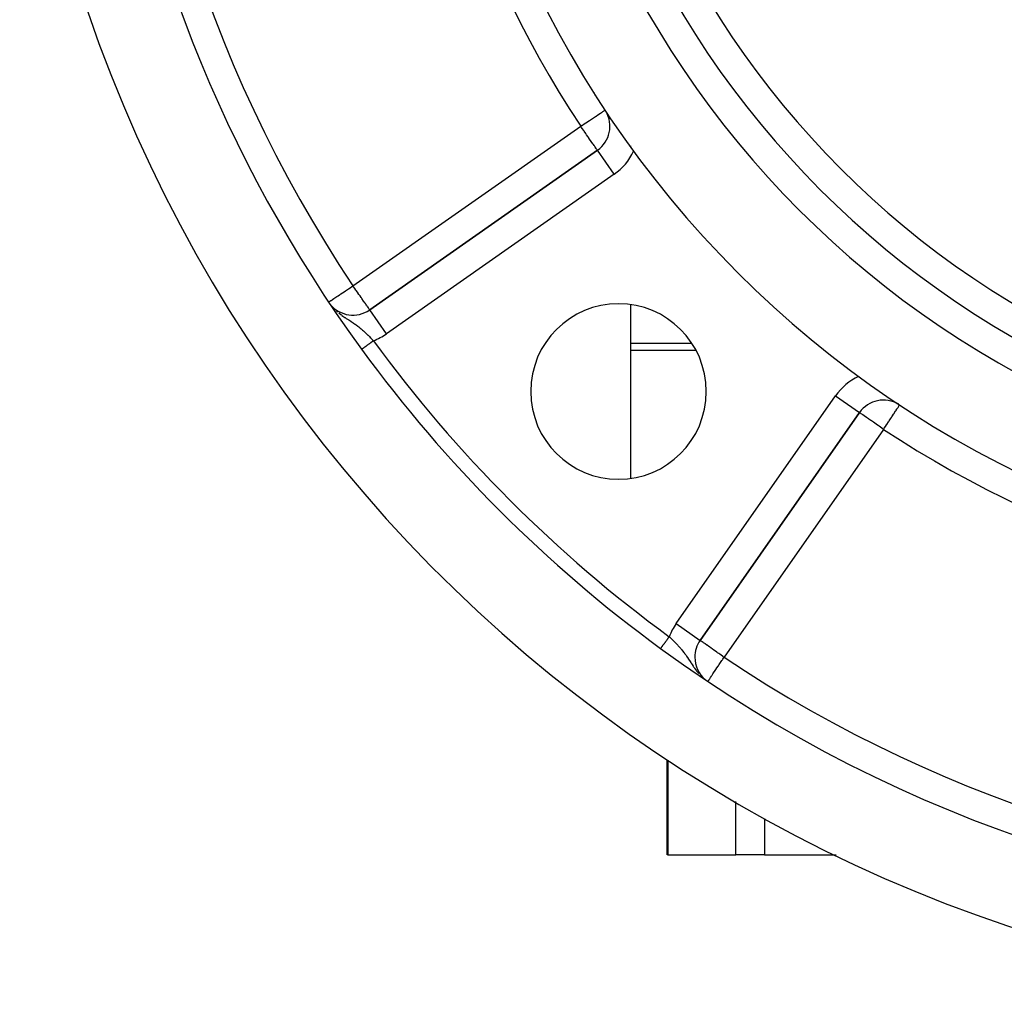
# Model space of a CAD drawing. Extents: x 24 to 1102, y -688 to 196.
# Drawn here: x 903 to 970, y -364 to -297 of the extents above; entities that cross this region are included whole.
import ezdxf

# ---------------------------------------------------------------- set-up
doc = ezdxf.new("R2010")
doc.units = 0
doc.linetypes.add('DASHED', pattern=[11.05, 8.7, -2.35])
doc.layers.get('0').update_dxf_attribs({"linetype": 'CONTINUOUS'})
doc.layers.add('NEVIDI', color=4, linetype='DASHED')

msp = doc.modelspace()

# ---------------------------------------------------------------- linework, layer by layer
at = {"color": 2}
for p, q in [((942.418619, -302.005369), (942.418619, -301.976285)), ((942.418619, -302.08927), (942.418619, -302.087108)), ((942.418619, -302.231637), (942.418619, -302.229628)), ((942.642967, -305.949506), (927.074441, -316.850705)), ((927.074441, -316.850705), (942.642967, -305.949506)), ((942.418619, -305.803409), (942.418619, -305.8021)), ((942.644234, -305.951315), (942.642967, -305.949506)), ((944.918619, -305.744246), (944.918619, -305.649078)), ((944.918619, -319.129092), (944.918619, -316.501106)), ((944.918619, -319.627927), (944.918619, -319.129092)), ((949.384571, -319.627927), (944.918619, -319.627927)), ((944.918619, -328.359799), (944.918619, -319.627927)), ((963.302182, -323.349673), (963.303398, -323.34783)), ((949.662058, -339.438321), (960.563257, -323.869796)), ((960.563257, -323.869796), (949.662058, -339.438321)), ((960.562018, -323.868929), (960.563257, -323.869796)), ((949.300362, -340.585474), (949.29852, -340.585474)), ((949.941373, -342.063624), (950.023125, -342.128761)), ((947.418619, -354.094143), (947.418619, -347.588782)), ((947.418619, -354.094143), (947.418619, -347.588782)), ((947.457458, -354.094143), (947.418619, -354.094143)), ((947.457458, -354.094143), (952.097066, -354.094143)), ((954.058227, -354.094143), (952.097066, -354.094143)), ((954.058227, -354.094143), (958.959363, -354.094143))]:
    msp.add_line(p, q, dxfattribs=at)
for centre, radius, start, end in [((1002.418619, -264.094143), 71, 180, 360), ((1002.418619, -264.094143), 65, 180, 360), ((1002.418619, -264.094143), 63, 180, 360), ((1002.418619, -264.094143), 94, 186.932919, 216.153531), ((1002.418619, -264.094143), 100, 186.908539, 353.091461), ((941.495814, -304.311201), 2, 305, 30.778098), ((925.927288, -315.212401), 2, 219.270401, 305), ((944.08231, -322.430453), 6, 0, 180), ((1002.418619, -264.094143), 94, 216.153531, 233.846469), ((944.08231, -322.430453), 6, 180, 360), ((962.201561, -325.016948), 2, 58.769261, 145), ((951.300362, -340.585474), 2, 145, 180), ((1002.418619, -264.094143), 94, 233.846469, 306.153531), ((951.300362, -340.585474), 2, 180, 230.142497)]:
    msp.add_arc(centre, radius, start, end, dxfattribs=at)
at = {"layer": 'NEVIDI', "color": 7, "linetype": 'CONTINUOUS'}
for p, q in [((942.550413, -303.615028), (942.666409, -303.538455)), ((942.666409, -303.538455), (942.714094, -303.506976)), ((942.714094, -303.506976), (942.725667, -303.499336)), ((942.725667, -303.499336), (942.806385, -303.446052)), ((942.806385, -303.446052), (942.85585, -303.413399)), ((942.85585, -303.413399), (942.920746, -303.370559)), ((942.920746, -303.370559), (942.973128, -303.33598)), ((942.973128, -303.33598), (943.011328, -303.310763)), ((943.011328, -303.310763), (943.063818, -303.276113)), ((943.063818, -303.276113), (943.065054, -303.275296)), ((943.065054, -303.275296), (943.079877, -303.265511)), ((943.079877, -303.265511), (943.126288, -303.234875)), ((943.126288, -303.234875), (943.127673, -303.23396)), ((943.127673, -303.23396), (943.155748, -303.215427)), ((943.155748, -303.215427), (943.159412, -303.213008)), ((943.159412, -303.213008), (943.164932, -303.209364)), ((941.51687, -304.297302), (941.608481, -304.236826)), ((941.608481, -304.236826), (941.614465, -304.232876)), ((941.614465, -304.232876), (941.740107, -304.149936)), ((941.740107, -304.149936), (941.856368, -304.073188)), ((941.856368, -304.073188), (941.95892, -304.005491)), ((941.95892, -304.005491), (941.994634, -303.981915)), ((941.994634, -303.981915), (942.091702, -303.917837)), ((942.091702, -303.917837), (942.169397, -303.866548)), ((942.169397, -303.866548), (942.307768, -303.775205)), ((942.307768, -303.775205), (942.367032, -303.736083)), ((942.367032, -303.736083), (942.367751, -303.735608)), ((942.367751, -303.735608), (942.500044, -303.648278)), ((942.500044, -303.648278), (942.550413, -303.615028)), ((925.927288, -315.212401), (941.495814, -304.311201)), ((941.495814, -304.311201), (941.51687, -304.297302)), ((941.550459, -304.388701), (941.495814, -304.311201)), ((941.560795, -304.403399), (941.550459, -304.388701)), ((941.608169, -304.470902), (941.560795, -304.403399)), ((941.704438, -304.60856), (941.608169, -304.470902)), ((941.725957, -304.639384), (941.704438, -304.60856)), ((941.844465, -304.809174), (941.725957, -304.639384)), ((941.847332, -304.813278), (941.844465, -304.809174)), ((941.897313, -304.884811), (941.847332, -304.813278)), ((941.979128, -305.001709), (941.897313, -304.884811)), ((942.053359, -305.107584), (941.979128, -305.001709)), ((942.062864, -305.121135), (942.053359, -305.107584)), ((942.106364, -305.183162), (942.062864, -305.121135)), ((942.217846, -305.342669), (942.106364, -305.183162)), ((942.219195, -305.344605), (942.217846, -305.342669)), ((942.223508, -305.350798), (942.219195, -305.344605)), ((942.328958, -305.502089), (942.223508, -305.350798)), ((942.342921, -305.522044), (942.328958, -305.502089)), ((942.363715, -305.551692), (942.342921, -305.522044)), ((942.421933, -305.634056), (942.363715, -305.551692)), ((942.436238, -305.654093), (942.421933, -305.634056)), ((942.497269, -305.739067), (942.436238, -305.654093)), ((942.501397, -305.744835), (942.497269, -305.739067)), ((942.50525, -305.750228), (942.501397, -305.744835)), ((942.554909, -305.820981), (942.50525, -305.750228)), ((942.563207, -305.833156), (942.554909, -305.820981)), ((942.5895, -305.872803), (942.563207, -305.833156)), ((942.605539, -305.89794), (942.5895, -305.872803)), ((942.609222, -305.90381), (942.605539, -305.89794)), ((942.61283, -305.909586), (942.609222, -305.90381)), ((942.628074, -305.933765), (942.61283, -305.909586)), ((942.630789, -305.937838), (942.628074, -305.933765)), ((942.637629, -305.946827), (942.630789, -305.937838)), ((942.642967, -305.949506), (942.637629, -305.946827)), ((943.79012, -307.58781), (942.644234, -305.951315)), ((943.79012, -307.58781), (928.221594, -318.489009)), ((925.108228, -315.759769), (925.204431, -315.695478)), ((925.204431, -315.695478), (925.322123, -315.616825)), ((925.322123, -315.616825), (925.411332, -315.557208)), ((925.411332, -315.557208), (925.427445, -315.54644)), ((925.427445, -315.54644), (925.55541, -315.460922)), ((925.55541, -315.460922), (925.627521, -315.412732)), ((925.627521, -315.412732), (925.801711, -315.296322)), ((925.801711, -315.296322), (925.806428, -315.29317)), ((925.806428, -315.29317), (925.849149, -315.26462)), ((925.849149, -315.26462), (925.927288, -315.212401)), ((925.983741, -315.293024), (925.927288, -315.212401)), ((925.991973, -315.30478), (925.983741, -315.293024)), ((926.05197, -315.390465), (925.991973, -315.30478)), ((926.135566, -315.509853), (926.05197, -315.390465)), ((926.161367, -315.5467), (926.135566, -315.509853)), ((926.275914, -315.71029), (926.161367, -315.5467)), ((924.269084, -316.320559), (924.273446, -316.317644)), ((924.273446, -316.317644), (924.291672, -316.305464)), ((924.291672, -316.305464), (924.30097, -316.29925)), ((924.30097, -316.29925), (924.346534, -316.2688)), ((924.346534, -316.2688), (924.347833, -316.267932)), ((924.347833, -316.267932), (924.361674, -316.258682)), ((924.361674, -316.258682), (924.415104, -316.222975)), ((924.415104, -316.222975), (924.429833, -316.213132)), ((924.429833, -316.213132), (924.504085, -316.163511)), ((924.504085, -316.163511), (924.540041, -316.139481)), ((924.540041, -316.139481), (924.616583, -316.088329)), ((924.616583, -316.088329), (924.675249, -316.049123)), ((924.675249, -316.049123), (924.699138, -316.033159)), ((924.699138, -316.033159), (924.754379, -315.996242)), ((924.754379, -315.996242), (924.832991, -315.943706)), ((924.832991, -315.943706), (924.918431, -315.886608)), ((924.918431, -315.886608), (925.010428, -315.825127)), ((925.010428, -315.825127), (925.056164, -315.794563)), ((925.056164, -315.794563), (925.108228, -315.759769)), ((926.289327, -315.729445), (926.275914, -315.71029)), ((926.334882, -315.794505), (926.289327, -315.729445)), ((926.410699, -315.902784), (926.334882, -315.794505)), ((926.492529, -316.019648), (926.410699, -315.902784)), ((926.501968, -316.033129), (926.492529, -316.019648)), ((926.537796, -316.084297), (926.501968, -316.033129)), ((926.655183, -316.251942), (926.537796, -316.084297)), ((926.659738, -316.258448), (926.655183, -316.251942)), ((926.760943, -316.402983), (926.659738, -316.258448)), ((924.618247, -316.758181), (924.653738, -316.795429)), ((924.653738, -316.795429), (924.681156, -316.822031)), ((924.79829, -316.930719), (924.83515, -316.963826)), ((924.83515, -316.963826), (924.869692, -316.993419)), ((926.778941, -316.428687), (926.760943, -316.402983)), ((926.805598, -316.466757), (926.778941, -316.428687)), ((926.853524, -316.535202), (926.805598, -316.466757)), ((926.869879, -316.55856), (926.853524, -316.535202)), ((926.93139, -316.646406), (926.869879, -316.55856)), ((926.936483, -316.653681), (926.93139, -316.646406)), ((926.937333, -316.654894), (926.936483, -316.653681)), ((926.985569, -316.723782), (926.937333, -316.654894)), ((926.993202, -316.734684), (926.985569, -316.723782)), ((927.02128, -316.774783), (926.993202, -316.734684)), ((927.038093, -316.798794), (927.02128, -316.774783)), ((927.046354, -316.810593), (927.038093, -316.798794)), ((927.05224, -316.818998), (927.046354, -316.810593)), ((927.062667, -316.83389), (927.05224, -316.818998)), ((927.065322, -316.837682), (927.062667, -316.83389)), ((927.071654, -316.846724), (927.065322, -316.837682)), ((927.074441, -316.850705), (927.071654, -316.846724)), ((928.221594, -318.489009), (927.074441, -316.850705)), ((924.955813, -317.064338), (925.088689, -317.1669)), ((925.088689, -317.1669), (925.138446, -317.203516)), ((925.138446, -317.203516), (925.160817, -317.219704)), ((925.160817, -317.219704), (925.174551, -317.229565)), ((925.174551, -317.229565), (925.304464, -317.320241)), ((925.304464, -317.320241), (925.377925, -317.369825)), ((925.377925, -317.369825), (925.3875, -317.376218)), ((925.3875, -317.376218), (925.473592, -317.433132)), ((925.473592, -317.433132), (925.512603, -317.458666)), ((925.512603, -317.458666), (925.591438, -317.509997)), ((925.591438, -317.509997), (925.642758, -317.54334)), ((925.642758, -317.54334), (925.710699, -317.587569)), ((925.710699, -317.587569), (925.764255, -317.622629)), ((925.764255, -317.622629), (925.785845, -317.636839)), ((925.785845, -317.636839), (925.898934, -317.712267)), ((925.898934, -317.712267), (925.943518, -317.742568)), ((925.943518, -317.742568), (925.970558, -317.761128)), ((925.970558, -317.761128), (926.031737, -317.80369)), ((926.031737, -317.80369), (926.079324, -317.837393)), ((926.079324, -317.837393), (926.14838, -317.887316)), ((926.14838, -317.887316), (926.253545, -317.965897)), ((926.253545, -317.965897), (926.280277, -317.9864)), ((926.280277, -317.9864), (926.304579, -318.005232)), ((926.304579, -318.005232), (926.320455, -318.017633)), ((926.320455, -318.017633), (926.421785, -318.098675)), ((926.421785, -318.098675), (926.486449, -318.152132)), ((926.486449, -318.152132), (926.51443, -318.17569)), ((926.51443, -318.17569), (926.584422, -318.235752)), ((926.584422, -318.235752), (926.64783, -318.291544)), ((926.64783, -318.291544), (926.738226, -318.373284)), ((926.738226, -318.373284), (926.743883, -318.378484)), ((926.743883, -318.378484), (926.787809, -318.419184)), ((926.787809, -318.419184), (926.805809, -318.436029)), ((926.805809, -318.436029), (926.900781, -318.526452)), ((926.900781, -318.526452), (926.95387, -318.578084)), ((926.95387, -318.578084), (926.961796, -318.585856)), ((926.961796, -318.585856), (927.054634, -318.67807)), ((927.054634, -318.67807), (927.113932, -318.738056)), ((927.113932, -318.738056), (927.162645, -318.787938)), ((927.162645, -318.787938), (927.205396, -318.832141)), ((927.181273, -319.065906), (927.199199, -319.052808)), ((927.199199, -319.052808), (927.205647, -319.048097)), ((927.205396, -318.832141), (927.264091, -318.893432)), ((927.205647, -319.048097), (927.234408, -319.027083)), ((927.234408, -319.027083), (927.240897, -319.022342)), ((927.240897, -319.022342), (927.269753, -319.001259)), ((927.264091, -318.893432), (927.326788, -318.959586)), ((927.269753, -319.001259), (927.276261, -318.996503)), ((927.276261, -318.996503), (927.288881, -318.987283)), ((927.288881, -318.987283), (927.305208, -318.975354)), ((927.305208, -318.975354), (927.311784, -318.970549)), ((927.311784, -318.970549), (927.326788, -318.959586)), ((926.520307, -319.548837), (926.520651, -319.548586)), ((926.520651, -319.548586), (926.522814, -319.547005)), ((926.522814, -319.547005), (926.523446, -319.546544)), ((926.523446, -319.546544), (926.526877, -319.544037)), ((926.526877, -319.544037), (926.527794, -319.543367)), ((926.527794, -319.543367), (926.532497, -319.539931)), ((926.532497, -319.539931), (926.532569, -319.539878)), ((926.532569, -319.539878), (926.533694, -319.539056)), ((926.533694, -319.539056), (926.539633, -319.534717)), ((926.539633, -319.534717), (926.541115, -319.533634)), ((926.541115, -319.533634), (926.548289, -319.528392)), ((926.548289, -319.528392), (926.550047, -319.527108)), ((926.550047, -319.527108), (926.558458, -319.520963)), ((926.558458, -319.520963), (926.559205, -319.520416)), ((926.559205, -319.520416), (926.560547, -319.519436)), ((926.560547, -319.519436), (926.570111, -319.512448)), ((926.570111, -319.512448), (926.572476, -319.51072)), ((926.572476, -319.51072), (926.583232, -319.502861)), ((926.583232, -319.502861), (926.585872, -319.500932)), ((926.585872, -319.500932), (926.597815, -319.492207)), ((926.597815, -319.492207), (926.59965, -319.490866)), ((926.59965, -319.490866), (926.600714, -319.490088)), ((926.600714, -319.490088), (926.613811, -319.480519)), ((926.613811, -319.480519), (926.616892, -319.478268)), ((926.616892, -319.478268), (926.631185, -319.467825)), ((926.631185, -319.467825), (926.634522, -319.465386)), ((926.634522, -319.465386), (926.649877, -319.454168)), ((926.649877, -319.454168), (926.653195, -319.451744)), ((926.653195, -319.451744), (926.65342, -319.451579)), ((926.65342, -319.451579), (926.669877, -319.439554)), ((926.669877, -319.439554), (926.673708, -319.436756)), ((926.673708, -319.436756), (926.691147, -319.424014)), ((926.691147, -319.424014), (926.695194, -319.421057)), ((926.695194, -319.421057), (926.713646, -319.407575)), ((926.713646, -319.407575), (926.717977, -319.404411)), ((926.717977, -319.404411), (926.718793, -319.403814)), ((926.718793, -319.403814), (926.73733, -319.390271)), ((926.73733, -319.390271), (926.741828, -319.386984)), ((926.741828, -319.386984), (926.762165, -319.372125)), ((926.762165, -319.372125), (926.766859, -319.368695)), ((926.766859, -319.368695), (926.78813, -319.353154)), ((926.78813, -319.353154), (926.792965, -319.349621)), ((926.792965, -319.349621), (926.795395, -319.347846)), ((926.795395, -319.347846), (926.815062, -319.333476)), ((926.815062, -319.333476), (926.820141, -319.329765)), ((926.820141, -319.329765), (926.842966, -319.313088)), ((926.842966, -319.313088), (926.848209, -319.309257)), ((926.848209, -319.309257), (926.871846, -319.291987)), ((926.871846, -319.291987), (926.877287, -319.288012)), ((926.877287, -319.288012), (926.881558, -319.284891)), ((926.881558, -319.284891), (926.901605, -319.270244)), ((926.901605, -319.270244), (926.907324, -319.266065)), ((926.907324, -319.266065), (926.932203, -319.247888)), ((926.932203, -319.247888), (926.937923, -319.243708)), ((926.937923, -319.243708), (926.963607, -319.224942)), ((926.963607, -319.224942), (926.969482, -319.22065)), ((926.969482, -319.22065), (926.975751, -319.21607)), ((926.975751, -319.21607), (926.995716, -319.201482)), ((926.995716, -319.201482), (927.001675, -319.197128)), ((927.001675, -319.197128), (927.028447, -319.177567)), ((927.028447, -319.177567), (927.034523, -319.173128)), ((927.034523, -319.173128), (927.061713, -319.153262)), ((927.061713, -319.153262), (927.067899, -319.148742)), ((927.067899, -319.148742), (927.076239, -319.142648)), ((927.076239, -319.142648), (927.09549, -319.128582)), ((927.09549, -319.128582), (927.101736, -319.124019)), ((927.101736, -319.124019), (927.129701, -319.103586)), ((927.129701, -319.103586), (927.136031, -319.098961)), ((927.136031, -319.098961), (927.164266, -319.078332)), ((927.164266, -319.078332), (927.17066, -319.07366)), ((927.17066, -319.07366), (927.181273, -319.065906)), ((944.918619, -319.129092), (949.083418, -319.129092)), ((948.023754, -338.291169), (958.924953, -322.722643)), ((958.924953, -322.722643), (960.562018, -323.868929)), ((962.926661, -323.91853), (963.029542, -323.762681)), ((963.029542, -323.762681), (963.031184, -323.760194)), ((963.031184, -323.760194), (963.034229, -323.755582)), ((963.034229, -323.755582), (963.118382, -323.628102)), ((963.118382, -323.628102), (963.120785, -323.624462)), ((963.120785, -323.624462), (963.153787, -323.574468)), ((963.153787, -323.574468), (963.179334, -323.535769)), ((963.179334, -323.535769), (963.193823, -323.51382)), ((963.193823, -323.51382), (963.223916, -323.468235)), ((963.223916, -323.468235), (963.249012, -323.430217)), ((963.249012, -323.430217), (963.256121, -323.419448)), ((963.256121, -323.419448), (963.262309, -323.410074)), ((963.262309, -323.410074), (963.278548, -323.385475)), ((963.278548, -323.385475), (963.28535, -323.37517)), ((963.28535, -323.37517), (963.293036, -323.363527)), ((963.293036, -323.363527), (963.30096, -323.351524)), ((963.30096, -323.351524), (963.302182, -323.349673)), ((960.571868, -323.875825), (960.563257, -323.869796)), ((960.576296, -323.878926), (960.571868, -323.875825)), ((960.598216, -323.894274), (960.576296, -323.878926)), ((960.615178, -323.906151), (960.598216, -323.894274)), ((960.643198, -323.925771), (960.615178, -323.906151)), ((960.679301, -323.951051), (960.643198, -323.925771)), ((960.707193, -323.970581), (960.679301, -323.951051)), ((960.707949, -323.97111), (960.707193, -323.970581)), ((960.767603, -324.01288), (960.707949, -323.97111)), ((960.793869, -324.031272), (960.767603, -324.01288)), ((960.878736, -324.090696), (960.793869, -324.031272)), ((960.90296, -324.107658), (960.878736, -324.090696)), ((961.010909, -324.183245), (960.90296, -324.107658)), ((961.02927, -324.196102), (961.010909, -324.183245)), ((961.03734, -324.201752), (961.02927, -324.196102)), ((961.162019, -324.289054), (961.03734, -324.201752)), ((961.198257, -324.314427), (961.162019, -324.289054)), ((961.329665, -324.40644), (961.198257, -324.314427)), ((961.370151, -324.434789), (961.329665, -324.40644)), ((961.385549, -324.445571), (961.370151, -324.434789)), ((961.511178, -324.533537), (961.385549, -324.445571)), ((962.561987, -324.470957), (962.585874, -324.434771)), ((962.585874, -324.434771), (962.680582, -324.291304)), ((962.680582, -324.291304), (962.743442, -324.19608)), ((962.743442, -324.19608), (962.761144, -324.169264)), ((962.761144, -324.169264), (962.809089, -324.096635)), ((962.809089, -324.096635), (962.892102, -323.970883)), ((962.892102, -323.970883), (962.917657, -323.932171)), ((962.917657, -323.932171), (962.926661, -323.91853)), ((962.201561, -325.016948), (951.300362, -340.585474)), ((961.597564, -324.594025), (961.511178, -324.533537)), ((961.703697, -324.66834), (961.597564, -324.594025)), ((961.724364, -324.682812), (961.703697, -324.66834)), ((961.82997, -324.756757), (961.724364, -324.682812)), ((961.904078, -324.808649), (961.82997, -324.756757)), ((962.076102, -324.929101), (961.904078, -324.808649)), ((962.086304, -324.936245), (962.076102, -324.929101)), ((962.109216, -324.952288), (962.086304, -324.936245)), ((962.201561, -325.016948), (962.109216, -324.952288)), ((962.201561, -325.016948), (962.253299, -324.938573)), ((962.253299, -324.938573), (962.254786, -324.93632)), ((962.254786, -324.93632), (962.326345, -324.82792)), ((962.326345, -324.82792), (962.400173, -324.716082)), ((962.400173, -324.716082), (962.422202, -324.68271)), ((962.422202, -324.68271), (962.543405, -324.499106)), ((962.543405, -324.499106), (962.561987, -324.470957)), ((954.058227, -333.148616), (954.058227, -333.149679)), ((948.023754, -338.291169), (949.662058, -339.438321)), ((947.486692, -339.276968), (947.507427, -339.248588)), ((947.507427, -339.248588), (947.512176, -339.242089)), ((947.512176, -339.242089), (947.525449, -339.223922)), ((947.525449, -339.223922), (947.532978, -339.213618)), ((947.532978, -339.213618), (947.537737, -339.207104)), ((947.537737, -339.207104), (947.55318, -339.185968)), ((947.55318, -339.185968), (947.587154, -339.218082)), ((947.587154, -339.218082), (947.680679, -339.307422)), ((947.003846, -339.937817), (947.011785, -339.926951)), ((947.011785, -339.926951), (947.013693, -339.924339)), ((947.013693, -339.924339), (947.021885, -339.913127)), ((947.021885, -339.913127), (947.022465, -339.912334)), ((947.022465, -339.912334), (947.024564, -339.909462)), ((947.024564, -339.909462), (947.034149, -339.896343)), ((947.034149, -339.896343), (947.036431, -339.89322)), ((947.036431, -339.89322), (947.046809, -339.879015)), ((947.046809, -339.879015), (947.049268, -339.87565)), ((947.049268, -339.87565), (947.060414, -339.860395)), ((947.060414, -339.860395), (947.06105, -339.859525)), ((947.06105, -339.859525), (947.063048, -339.85679)), ((947.063048, -339.85679), (947.074943, -339.84051)), ((947.074943, -339.84051), (947.077745, -339.836675)), ((947.077745, -339.836675), (947.090368, -339.8194)), ((947.090368, -339.8194), (947.093333, -339.815342)), ((947.093333, -339.815342), (947.106658, -339.797103)), ((947.106658, -339.797103), (947.108999, -339.7939)), ((947.108999, -339.7939), (947.109783, -339.792827)), ((947.109783, -339.792827), (947.123792, -339.773654)), ((947.123792, -339.773654), (947.12707, -339.769167)), ((947.12707, -339.769167), (947.14174, -339.749089)), ((947.14174, -339.749089), (947.145166, -339.744399)), ((947.145166, -339.744399), (947.160469, -339.723455)), ((947.160469, -339.723455), (947.164036, -339.718573)), ((947.164036, -339.718573), (947.164926, -339.717355)), ((947.164926, -339.717355), (947.179939, -339.696807)), ((947.179939, -339.696807), (947.18364, -339.691742)), ((947.18364, -339.691742), (947.200109, -339.669202)), ((947.200109, -339.669202), (947.203937, -339.663962)), ((947.203937, -339.663962), (947.220943, -339.640687)), ((947.220943, -339.640687), (947.224889, -339.635287)), ((947.224889, -339.635287), (947.227942, -339.631107)), ((947.227942, -339.631107), (947.242397, -339.611323)), ((947.242397, -339.611323), (947.246454, -339.605771)), ((947.246454, -339.605771), (947.264429, -339.581169)), ((947.264429, -339.581169), (947.268593, -339.57547)), ((947.268593, -339.57547), (947.28701, -339.550264)), ((947.28701, -339.550264), (947.291267, -339.544438)), ((947.291267, -339.544438), (947.296707, -339.536992)), ((947.296707, -339.536992), (947.310089, -339.518677)), ((947.310089, -339.518677), (947.314435, -339.512729)), ((947.314435, -339.512729), (947.333623, -339.486466)), ((947.333623, -339.486466), (947.338056, -339.480399)), ((947.338056, -339.480399), (947.357586, -339.453669)), ((947.357586, -339.453669), (947.362086, -339.447511)), ((947.362086, -339.447511), (947.370073, -339.436579)), ((947.370073, -339.436579), (947.381912, -339.420376)), ((947.381912, -339.420376), (947.386475, -339.414131)), ((947.386475, -339.414131), (947.406551, -339.386653)), ((947.406551, -339.386653), (947.411177, -339.380322)), ((947.411177, -339.380322), (947.431482, -339.352531)), ((947.431482, -339.352531), (947.436146, -339.346149)), ((947.436146, -339.346149), (947.446881, -339.331456)), ((947.446881, -339.331456), (947.456632, -339.318109)), ((947.456632, -339.318109), (947.461333, -339.311676)), ((947.461333, -339.311676), (947.482017, -339.283366)), ((947.482017, -339.283366), (947.486692, -339.276968)), ((947.680679, -339.307422), (947.742551, -339.367379)), ((947.742551, -339.367379), (947.756498, -339.380998)), ((947.756498, -339.380998), (947.834688, -339.458128)), ((947.834688, -339.458128), (947.894888, -339.518485)), ((947.894888, -339.518485), (947.965855, -339.590852)), ((947.965855, -339.590852), (947.986089, -339.611748)), ((947.986089, -339.611748), (948.04579, -339.674138)), ((948.04579, -339.674138), (948.134412, -339.769012)), ((948.134412, -339.769012), (948.169528, -339.807445)), ((948.169528, -339.807445), (948.191662, -339.831938)), ((948.191662, -339.831938), (948.193189, -339.833635)), ((948.193189, -339.833635), (948.276935, -339.9284)), ((948.276935, -339.9284), (948.332487, -339.993176)), ((949.670771, -339.444422), (949.662058, -339.438321)), ((949.67508, -339.44744), (949.670771, -339.444422)), ((949.697357, -339.463038), (949.67508, -339.44744)), ((949.713973, -339.474673), (949.697357, -339.463038)), ((949.74269, -339.494781), (949.713973, -339.474673)), ((949.777742, -339.519325), (949.74269, -339.494781)), ((949.778062, -339.519548), (949.777742, -339.519325)), ((949.807951, -339.540477), (949.778062, -339.519548)), ((949.866403, -339.581406), (949.807951, -339.540477)), ((949.894691, -339.601213), (949.866403, -339.581406)), ((949.977536, -339.659221), (949.894691, -339.601213)), ((950.004919, -339.678396), (949.977536, -339.659221)), ((950.109741, -339.751792), (950.004919, -339.678396)), ((950.119316, -339.758497), (950.109741, -339.751792)), ((950.140649, -339.773435), (950.119316, -339.758497)), ((950.26081, -339.857573), (950.140649, -339.773435)), ((950.302977, -339.887098), (950.26081, -339.857573)), ((950.428465, -339.974966), (950.302977, -339.887098)), ((946.964354, -339.991877), (946.964668, -339.991447)), ((946.964668, -339.991447), (946.966491, -339.988949)), ((946.966491, -339.988949), (946.967011, -339.988238)), ((946.967011, -339.988238), (946.969732, -339.984512)), ((946.970454, -339.983523), (946.97292, -339.980147)), ((946.97292, -339.980147), (946.974062, -339.978583)), ((946.974062, -339.978583), (946.974988, -339.977316)), ((946.974988, -339.977316), (946.979478, -339.971171)), ((946.979478, -339.971171), (946.980604, -339.969629)), ((946.980604, -339.969629), (946.985968, -339.962286)), ((946.985968, -339.962286), (946.987292, -339.960475)), ((946.987292, -339.960475), (946.992365, -339.953531)), ((946.992365, -339.953531), (946.99352, -339.95195)), ((946.99352, -339.95195), (946.995042, -339.949867)), ((946.995042, -339.949867), (947.002129, -339.940167)), ((947.002129, -339.940167), (947.003846, -339.937817)), ((948.332487, -339.993176), (948.365843, -340.032859)), ((948.365843, -340.032859), (948.414003, -340.091253)), ((948.414003, -340.091253), (948.468636, -340.159154)), ((948.468636, -340.159154), (948.546753, -340.259529)), ((948.546753, -340.259529), (948.55408, -340.269149)), ((948.55408, -340.269149), (948.584606, -340.309616)), ((948.584606, -340.309616), (948.599847, -340.330057)), ((948.599847, -340.330057), (948.675376, -340.433717)), ((948.675376, -340.433717), (948.726179, -340.505606)), ((948.726179, -340.505606), (948.73592, -340.519582)), ((948.73592, -340.519582), (948.781296, -340.58548)), ((948.781296, -340.58548), (948.800456, -340.613754)), ((950.482645, -340.012903), (950.428465, -339.974966)), ((950.49211, -340.01953), (950.482645, -340.012903)), ((950.609978, -340.102063), (950.49211, -340.01953)), ((950.705924, -340.169245), (950.609978, -340.102063)), ((950.802473, -340.236849), (950.705924, -340.169245)), ((950.861131, -340.277922), (950.802473, -340.236849)), ((950.940023, -340.333162), (950.861131, -340.277922)), ((951.002886, -340.377179), (950.940023, -340.333162)), ((951.187534, -340.506472), (951.002886, -340.377179)), ((951.207948, -340.520765), (951.187534, -340.506472)), ((951.203841, -340.729904), (951.300362, -340.585474)), ((951.247533, -340.548483), (951.207948, -340.520765)), ((951.300362, -340.585474), (951.247533, -340.548483)), ((948.800456, -340.613754), (948.83917, -340.6715)), ((948.83917, -340.6715), (948.849712, -340.687351)), ((948.849712, -340.687351), (948.925254, -340.802118)), ((948.925254, -340.802118), (948.933447, -340.814656)), ((948.933447, -340.814656), (948.975891, -340.87977)), ((948.975891, -340.87977), (949.019101, -340.946165)), ((949.019101, -340.946165), (949.054145, -340.999902)), ((949.054145, -340.999902), (949.108294, -341.082303)), ((949.108294, -341.082303), (949.115033, -341.092482)), ((949.115033, -341.092482), (949.192489, -341.207837)), ((949.192489, -341.207837), (949.216484, -341.242836)), ((949.216484, -341.242836), (949.251766, -341.293544)), ((949.418619, -341.253592), (949.418619, -341.263759)), ((950.793088, -341.344538), (950.913555, -341.164276)), ((950.913555, -341.164276), (950.949872, -341.109933)), ((950.949872, -341.109933), (950.965335, -341.086796)), ((950.965335, -341.086796), (951.056441, -340.950468)), ((951.056441, -340.950468), (951.143673, -340.819938)), ((951.143673, -340.819938), (951.188333, -340.753109)), ((951.188333, -340.753109), (951.203841, -340.729904)), ((949.251766, -341.293544), (949.286276, -341.342202)), ((949.286276, -341.342202), (949.345818, -341.42379)), ((949.345818, -341.42379), (949.412692, -341.51162)), ((949.412692, -341.51162), (949.448009, -341.556318)), ((949.418619, -341.530033), (949.418619, -341.531957)), ((949.418619, -341.547405), (949.418619, -341.548979)), ((949.418619, -341.564266), (949.418619, -341.565499)), ((949.418619, -341.698847), (949.418619, -341.700026)), ((949.458789, -341.569728), (949.519271, -341.642921)), ((949.519271, -341.642921), (949.575171, -341.706995)), ((950.380144, -341.962451), (950.435052, -341.88029)), ((950.435052, -341.88029), (950.467697, -341.831441)), ((950.467697, -341.831441), (950.479637, -341.813575)), ((950.479637, -341.813575), (950.536167, -341.728985)), ((950.536167, -341.728985), (950.58752, -341.652143)), ((950.58752, -341.652143), (950.63018, -341.588307)), ((950.63018, -341.588307), (950.651036, -341.5571)), ((950.651036, -341.5571), (950.746983, -341.413529)), ((950.746983, -341.413529), (950.777591, -341.367727)), ((950.777591, -341.367727), (950.793088, -341.344538)), ((950.190803, -342.245775), (950.191695, -342.244439)), ((950.191695, -342.244439), (950.199999, -342.232014)), ((950.199999, -342.232014), (950.200157, -342.231776)), ((950.200157, -342.231776), (950.214992, -342.209578)), ((950.214992, -342.209578), (950.226672, -342.192101)), ((950.226672, -342.192101), (950.230995, -342.185632)), ((950.230995, -342.185632), (950.238035, -342.175098)), ((950.238035, -342.175098), (950.271071, -342.125665)), ((950.271071, -342.125665), (950.28108, -342.110686)), ((950.28108, -342.110686), (950.316953, -342.057008)), ((950.316953, -342.057008), (950.344183, -342.016261)), ((950.344183, -342.016261), (950.34951, -342.008292)), ((950.34951, -342.008292), (950.380144, -341.962451)), ((947.457458, -347.612503), (947.457458, -354.094143)), ((952.097066, -354.094143), (952.097066, -350.446154)), ((954.058227, -351.60477), (954.058227, -354.094143))]:
    msp.add_line(p, q, dxfattribs=at)
for centre, radius, start, end in [((1002.418619, -264.094143), 92, 146.245659, 213.754341), ((1002.418619, -264.094143), 73, 146.569944, 213.430056), ((1002.418619, -264.094143), 61, 180, 360), ((1002.418619, -264.094143), 36, 180, 360), ((1002.418619, -264.094143), 34.267949, 180, 360), ((941.495814, -304.311201), 4, 305, 334.79907), ((1002.418619, -264.094143), 93, 216.153531, 233.846469), ((925.927288, -315.212401), 4, 290.479666, 305), ((962.201561, -325.016948), 4, 115.20093, 145), ((1002.418619, -264.094143), 73, 236.569944, 303.430056), ((951.300362, -340.585474), 4, 145, 159.520334), ((1002.418619, -264.094143), 92, 236.245659, 303.754341)]:
    msp.add_arc(centre, radius, start, end, dxfattribs=at)

doc.saveas('drawing.dxf')
